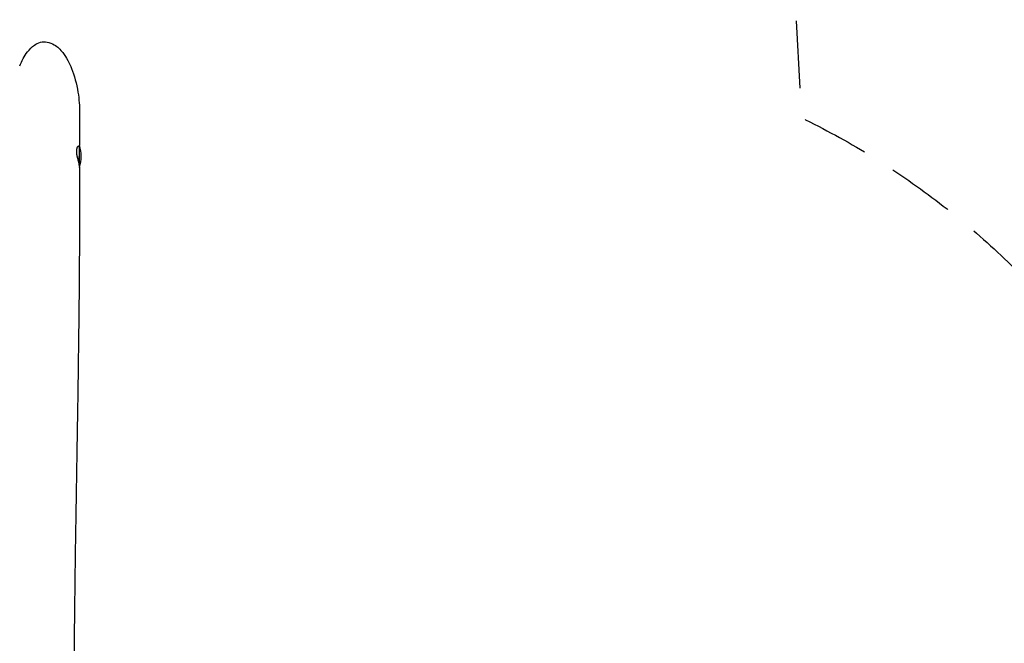
# Model space of a CAD drawing. Units: millimetres. Extents: x -2496 to 4477, y -3507 to 4689.
# Drawn here: x 776 to 2626, y 1735 to 2906 of the extents above; entities that cross this region are included whole.
import ezdxf

# ---------------------------------------------------------------- set-up
doc = ezdxf.new("R2010")
doc.units = ezdxf.units.MM
doc.header["$LTSCALE"] = 20
doc.linetypes.add('HIDDEN', pattern=[9.525, 6.35, -3.175])
doc.layers.add('2d', color=230, linetype='Continuous')
doc.layers.add('EN-Safetyzone', color=93, linetype='HIDDEN')

msp = doc.modelspace()

# ---------------------------------------------------------------- linework, layer by layer
at = {"layer": '2d', "linetype": 'Continuous'}
msp.add_line((888.3, 2630), (888.3, 2670.1), dxfattribs=at)
msp.add_arc((816.3, 2649.1), 75, 344.0851, 16.2602, dxfattribs=at)
for points, knots in [([(775.8, 2819.2), (779.6, 2828.5), (784.5, 2837.7), (794.1, 2850.3), (798.5, 2854.9), (806.6, 2860.5), (810.4, 2862.5), (819.1, 2864.7), (823.2, 2864.8), (832.1, 2863.5), (836.7, 2861.6), (847.1, 2855.3), (852.4, 2850), (863.8, 2835.3), (869.2, 2824.6), (878.4, 2801.5), (882.7, 2786.3), (887.4, 2756.8), (888.4, 2743.5), (888.4, 2730.6)], [-292.656266, -292.656266, -292.656266, -292.656266, -261.06772, -261.06772, -241.252844, -241.252844, -228.886666, -228.886666, -218.055061, -218.055061, -205.178089, -205.178089, -185.58285, -185.58285, -155.58239, -155.58239, -119.08046, -119.08046, -90.793285, -90.793285, -90.793285, -90.793285]), ([(888.4, 2730.6), (888.4, 2727.8), (888.4, 2724.9), (888.4, 2713.4), (888.4, 2704.8), (888.4, 2687.3), (888.4, 2678.5), (888.4, 2669.7)], [0, 0, 0, 0, 10.000001, 10.000001, 40.000018, 40.000018, 70.677099, 70.677099, 70.677099, 70.677099]), ([(887.9, 2665.6), (887.7, 2666.2), (887.5, 2666.7), (887.2, 2667.3), (887.1, 2667.5), (886.8, 2667.8), (886.7, 2667.9), (886.2, 2668.2), (886, 2668.2), (885.5, 2668.1), (885.3, 2668), (885, 2667.9), (884.9, 2667.7), (884.4, 2667.3), (884.1, 2666.9), (883.7, 2666.1), (883.6, 2665.8), (883.3, 2665.1), (883.2, 2664.8), (883, 2664), (882.9, 2663.6), (882.7, 2662.8), (882.7, 2662.3), (882.5, 2660.9), (882.5, 2659.9), (882.5, 2658.3), (882.5, 2657.7), (882.5, 2656.8), (882.5, 2656.5), (882.6, 2655.9), (882.6, 2655.7), (882.7, 2654.2), (882.9, 2652.9), (883.2, 2651.1), (883.3, 2650.4), (883.6, 2649.2), (883.7, 2648.6), (884, 2647.4), (884.1, 2646.7), (884.4, 2645.5), (884.6, 2644.9), (885, 2643.1), (885.4, 2642), (885.8, 2640.3), (886, 2639.8), (886.3, 2638.7), (886.4, 2638.2), (886.8, 2636.7), (887.1, 2635.8), (887.4, 2634.6), (887.6, 2634.2), (887.8, 2633.4), (887.8, 2633.1), (887.9, 2632.8)], [0, 0, 0, 0, 0.00378085, 0.00378085, 0.00567127, 0.00567127, 0.0075617, 0.0075617, 0.01134255, 0.01134255, 0.01323297, 0.01323297, 0.0151234, 0.0151234, 0.01890425, 0.01890425, 0.02079467, 0.02079467, 0.0226851, 0.0226851, 0.02457552, 0.02457552, 0.02646595, 0.02646595, 0.0302468, 0.0302468, 0.03213722, 0.03213722, 0.03308243, 0.03308243, 0.03402765, 0.03402765, 0.0378085, 0.0378085, 0.03969892, 0.03969892, 0.04158935, 0.04158935, 0.04347977, 0.04347977, 0.0453702, 0.0453702, 0.04915105, 0.04915105, 0.05104147, 0.05104147, 0.05293189, 0.05293189, 0.05671274, 0.05671274, 0.05860317, 0.05860317, 0.06049359, 0.06049359, 0.06049359, 0.06049359]), ([(888.3, 2662.9), (888.3, 2663.1), (888.3, 2663.2), (888.2, 2664.2), (888.1, 2664.9), (887.9, 2665.6)], [0.1155552, 0.1155552, 0.1155552, 0.1155552, 0.116214359, 0.116214359, 0.119929077, 0.119929077, 0.119929077, 0.119929077]), ([(887.8, 2633.1), (887.8, 2633.4), (887.8, 2633.7), (887.7, 2634.8), (887.6, 2635.6), (887.6, 2637), (887.5, 2637.5), (887.5, 2638.5), (887.5, 2639), (887.5, 2640.6), (887.5, 2641.8), (887.6, 2643.5), (887.6, 2644.1), (887.7, 2645.4), (887.7, 2646), (887.8, 2647.8), (887.9, 2649), (888, 2650.9), (888.1, 2651.5), (888.2, 2652.8), (888.2, 2653.4), (888.3, 2654.4), (888.3, 2654.9), (888.3, 2655.4)], [0.08118296, 0.08118296, 0.08118296, 0.08118296, 0.0827819, 0.0827819, 0.08649662, 0.08649662, 0.08835398, 0.08835398, 0.09021134, 0.09021134, 0.09392605, 0.09392605, 0.09578341, 0.09578341, 0.09764077, 0.09764077, 0.10135549, 0.10135549, 0.10321285, 0.10321285, 0.10507021, 0.10507021, 0.10653511, 0.10653511, 0.10653511, 0.10653511]), ([(888.4, 2629.1), (888.4, 2626.6), (888.4, 2624.1), (888.4, 2613.1), (888.4, 2604.5), (888.4, 2570.2), (888.3, 2544.5), (888.1, 2491.4), (887.9, 2463.9), (887.5, 2409.2), (887.2, 2381.9), (886.6, 2323.7), (886.2, 2293), (885.3, 2223.9), (884.7, 2185.7), (883.2, 2095.5), (882.3, 2043.5), (880.8, 1951.7), (880.2, 1911.9), (879.3, 1843.4), (878.9, 1814.7), (878.4, 1760.4), (878.1, 1734.8), (877.8, 1684.3), (877.7, 1659.3), (877.6, 1609.2), (877.5, 1584), (877.6, 1529.9), (877.7, 1501), (877.9, 1436.4), (878.1, 1400.7), (878.5, 1355.1), (878.5, 1345.2), (878.8, 1305.9), (879, 1276.4), (879.9, 1176.7), (880.6, 1106.5), (881.7, 984.2), (882.1, 932.1), (882.8, 848.5), (883, 817), (883.3, 785.6)], [1.355458, 1.355458, 1.355458, 1.355458, 10.000001, 10.000001, 40.000023, 40.000023, 130.00067, 130.00067, 226.68994, 226.68994, 323.366604, 323.366604, 432.626982, 432.626982, 568.597345, 568.597345, 753.212987, 753.212987, 893.414169, 893.414169, 993.916979, 993.916979, 1083.122322, 1083.122322, 1169.532803, 1169.532803, 1256.553866, 1256.553866, 1355.898896, 1355.898896, 1478.531335, 1478.531335, 1512.268279, 1512.268279, 1613.479134, 1613.479134, 1853.905907, 1853.905907, 2033.214935, 2033.214935, 2141.803773, 2141.803773, 2141.803773, 2141.803773]), ([(887.9, 2632.8), (888.1, 2632.2), (888.2, 2631.6), (888.3, 2631.2), (888.3, 2631.1), (888.3, 2631.1)], [0.060493594, 0.060493594, 0.060493594, 0.060493594, 0.064208312, 0.064208312, 0.06467731, 0.06467731, 0.06467731, 0.06467731])]:
    msp.add_open_spline(points, degree=3, knots=knots, dxfattribs=at)
at = {"layer": 'EN-Safetyzone', "flags": 128}
msp.add_lwpolyline([(-2245, 300.9, -0.321944), (-1137.9, 1656.5), (-1078.6, 2864.9, -0.110865), (-903.5, 3498.3, -0.379107), (719.7, 4682.1, -0.399604), (2217.8, 3257.3), (2244.6, 2722.1, -0.192322), (2999.1, 1894, -0.519489), (3009.5, -571.8, -0.015237), (3031, -660.6), (3977, -1206.8, -0.414214), (4343, -2572.9), (4092.2, -3007.3, -0.414214), (2726.2, -3373.4), (1780.1, -2827.2, -0.213422), (561.9, -2701.2), (390.3, -2602.1, -0.30985), (-1210.1, -2040.1, -0.545511), (-2245, 300.9)], format="xyb", close=True, dxfattribs=at)

doc.saveas('drawing.dxf')
